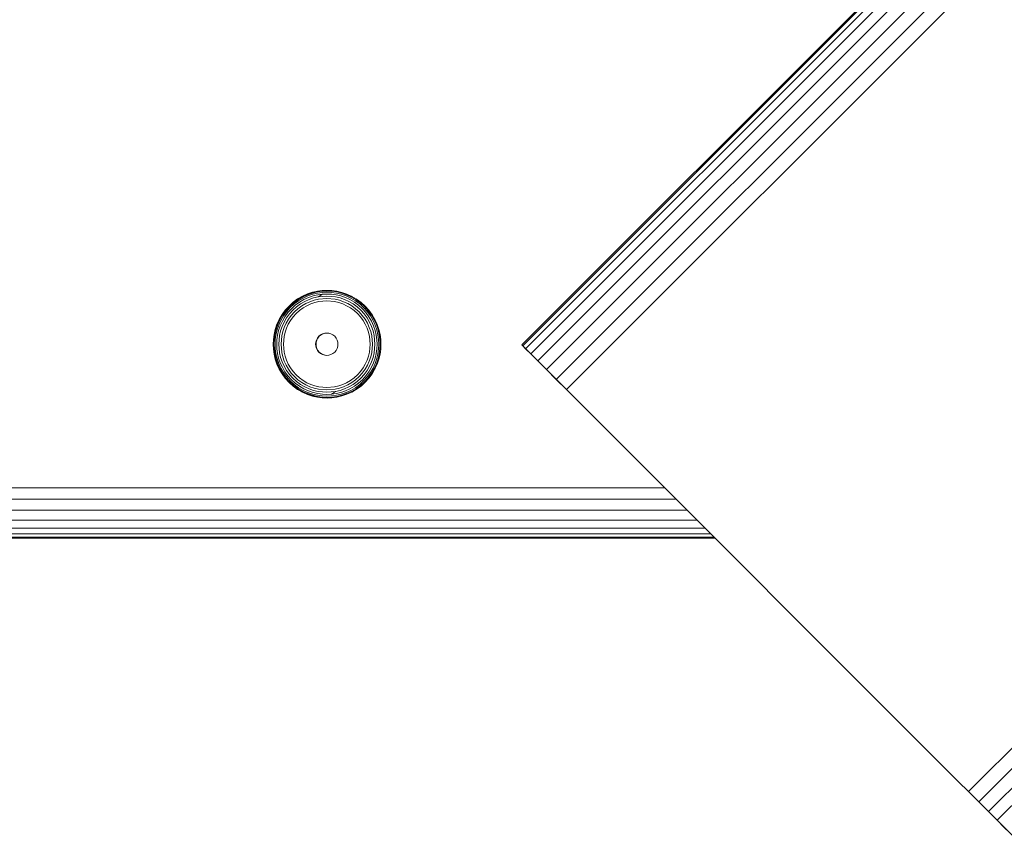
# Model space of a CAD drawing. Units: millimetres. Extents: x 850 to 578302, y -1972 to 596964.
# Drawn here: x 3847 to 3975, y 5792 to 5897 of the extents above; entities that cross this region are included whole.
import ezdxf

# ---------------------------------------------------------------- set-up
doc = ezdxf.new("R2010")
doc.units = ezdxf.units.MM
doc.layers.add('Контур', color=7, linetype='Continuous', lineweight=15)

msp = doc.modelspace()

# ---------------------------------------------------------------- linework, layer by layer
at = {"layer": 'Контур'}
for p, q in [((4831.278, 6774.424), (3912.04, 5855.186)), ((4831.396, 6774.306), (3912.158, 5855.068)), ((4831.775, 6773.928), (3912.536, 5854.689)), ((4832.431, 6773.272), (3913.192, 5854.033)), ((4833.349, 6772.353), (3914.111, 5853.115)), ((4834.48, 6771.223), (3915.241, 5851.984)), ((4835.747, 6769.956), (3916.508, 5850.717)), ((4837.063, 6768.64), (3917.824, 5849.401)), ((4889.134, 6716.569), (3969.895, 5797.33)), ((4890.45, 6715.253), (3971.211, 5796.014)), ((4891.716, 6713.987), (3972.477, 5794.748)), ((4892.847, 6712.856), (3973.608, 5793.617)), ((3884.265, 5861.782), (3883.627, 5861.492)), ((3884.915, 5862.004), (3884.265, 5861.782)), ((3884.912, 5861.976), (3884.265, 5861.756)), ((3884.927, 5861.889), (3884.288, 5861.671)), ((3885.562, 5862.129), (3884.912, 5861.976)), ((3885.183, 5862.067), (3884.915, 5862.004)), ((3885.567, 5862.04), (3884.927, 5861.889)), ((3885.586, 5861.885), (3884.96, 5861.737)), ((3886.204, 5862.217), (3885.562, 5862.129)), ((3886.201, 5862.127), (3885.567, 5862.04)), ((3886.205, 5861.97), (3885.586, 5861.885)), ((3886.819, 5862.155), (3886.201, 5862.127)), ((3886.83, 5862.246), (3886.204, 5862.217)), ((3886.808, 5861.997), (3886.205, 5861.97)), ((3887.412, 5861.97), (3886.808, 5861.997)), ((3887.437, 5862.127), (3886.819, 5862.155)), ((3887.456, 5862.217), (3886.83, 5862.246)), ((3888.031, 5861.885), (3887.412, 5861.97)), ((3888.07, 5862.04), (3887.437, 5862.127)), ((3888.098, 5862.129), (3887.456, 5862.217)), ((3888.657, 5861.737), (3888.031, 5861.885)), ((3888.711, 5861.889), (3888.07, 5862.04)), ((3888.747, 5861.976), (3888.098, 5862.129)), ((3889.35, 5861.671), (3888.711, 5861.889)), ((3889.394, 5861.756), (3888.747, 5861.976)), ((3882.431, 5860.708), (3881.893, 5860.224)), ((3882.438, 5860.686), (3881.903, 5860.204)), ((3882.484, 5860.616), (3881.956, 5860.139)), ((3883.012, 5861.133), (3882.431, 5860.708)), ((3882.431, 5860.708), (3882.438, 5860.686)), ((3883.017, 5861.109), (3882.438, 5860.686)), ((3883.056, 5861.033), (3882.484, 5860.616)), ((3883.132, 5860.901), (3882.573, 5860.493)), ((3883.243, 5860.716), (3882.703, 5860.322)), ((3883.627, 5861.492), (3883.012, 5861.133)), ((3883.012, 5861.133), (3883.017, 5861.109)), ((3883.629, 5861.467), (3883.017, 5861.109)), ((3883.66, 5861.386), (3883.056, 5861.033)), ((3883.722, 5861.246), (3883.132, 5860.901)), ((3883.815, 5861.05), (3883.243, 5860.716)), ((3883.932, 5860.808), (3883.384, 5860.489)), ((3884.066, 5860.538), (3883.545, 5860.234)), ((3883.627, 5861.492), (3883.629, 5861.467)), ((3884.265, 5861.756), (3883.629, 5861.467)), ((3884.288, 5861.671), (3883.66, 5861.386)), ((3884.335, 5861.525), (3883.722, 5861.246)), ((3884.407, 5861.32), (3883.815, 5861.05)), ((3884.5, 5861.067), (3883.932, 5860.808)), ((3884.606, 5860.784), (3884.066, 5860.538)), ((3884.96, 5861.737), (3884.335, 5861.525)), ((3885.011, 5861.525), (3884.407, 5861.32)), ((3885.078, 5861.264), (3884.5, 5861.067)), ((3885.157, 5860.971), (3884.606, 5860.784)), ((3884.72, 5860.489), (3885.24, 5860.667)), ((3885.617, 5861.667), (3885.011, 5861.525)), ((3885.659, 5861.4), (3885.078, 5861.264)), ((3885.708, 5861.101), (3885.157, 5860.971)), ((3885.24, 5860.667), (3885.763, 5860.79)), ((3886.215, 5861.75), (3885.617, 5861.667)), ((3886.215, 5861.75), (3885.659, 5861.4)), ((3886.792, 5861.504), (3885.659, 5861.4)), ((3886.786, 5861.2), (3885.708, 5861.101)), ((3885.763, 5860.79), (3886.783, 5860.883)), ((3886.799, 5861.776), (3886.215, 5861.75)), ((3886.783, 5860.883), (3887.803, 5860.79)), ((3887.864, 5861.101), (3886.786, 5861.2)), ((3886.792, 5861.504), (3887.925, 5861.4)), ((3887.383, 5861.75), (3886.799, 5861.776)), ((3887.982, 5861.667), (3887.383, 5861.75)), ((3887.803, 5860.79), (3888.326, 5860.667)), ((3888.416, 5860.971), (3887.864, 5861.101)), ((3887.925, 5861.4), (3888.505, 5861.264)), ((3888.587, 5861.525), (3887.982, 5861.667)), ((3888.326, 5860.667), (3888.847, 5860.489)), ((3888.966, 5860.784), (3888.416, 5860.971)), ((3889.084, 5861.067), (3888.505, 5861.264)), ((3889.191, 5861.32), (3888.587, 5861.525)), ((3889.282, 5861.525), (3888.657, 5861.737)), ((3889.506, 5860.538), (3888.966, 5860.784)), ((3889.652, 5860.808), (3889.084, 5861.067)), ((3889.784, 5861.05), (3889.191, 5861.32)), ((3889.894, 5861.246), (3889.282, 5861.525)), ((3889.977, 5861.386), (3889.35, 5861.671)), ((3890.03, 5861.467), (3889.394, 5861.756)), ((3890.027, 5860.234), (3889.506, 5860.538)), ((3890.199, 5860.489), (3889.652, 5860.808)), ((3890.355, 5860.716), (3889.784, 5861.05)), ((3890.485, 5860.901), (3889.894, 5861.246)), ((3890.582, 5861.033), (3889.977, 5861.386)), ((3890.053, 5861.492), (3890.03, 5861.467)), ((3890.642, 5861.109), (3890.03, 5861.467)), ((3890.895, 5860.322), (3890.355, 5860.716)), ((3891.043, 5860.493), (3890.485, 5860.901)), ((3891.153, 5860.616), (3890.582, 5861.033)), ((3890.668, 5861.133), (3890.642, 5861.109)), ((3891.221, 5860.686), (3890.642, 5861.109)), ((3891.681, 5860.139), (3891.153, 5860.616)), ((3891.249, 5860.708), (3891.221, 5860.686)), ((3891.756, 5860.204), (3891.221, 5860.686)), ((3881.409, 5859.686), (3880.985, 5859.104)), ((3881.42, 5859.668), (3880.998, 5859.089)), ((3881.48, 5859.611), (3881.063, 5859.039)), ((3881.592, 5859.511), (3881.185, 5858.953)), ((3881.754, 5859.372), (3881.36, 5858.832)), ((3881.893, 5860.224), (3881.409, 5859.686)), ((3881.409, 5859.686), (3881.42, 5859.668)), ((3881.903, 5860.204), (3881.42, 5859.668)), ((3881.956, 5860.139), (3881.48, 5859.611)), ((3882.057, 5860.028), (3881.592, 5859.511)), ((3882.204, 5859.872), (3881.754, 5859.372)), ((3881.893, 5860.224), (3881.903, 5860.204)), ((3882.389, 5859.679), (3881.958, 5859.201)), ((3882.573, 5860.493), (3882.057, 5860.028)), ((3882.598, 5859.464), (3882.188, 5859.009)), ((3882.703, 5860.322), (3882.204, 5859.872)), ((3882.867, 5860.111), (3882.389, 5859.679)), ((3882.431, 5858.809), (3882.819, 5859.24)), ((3883.053, 5859.874), (3882.598, 5859.464)), ((3882.819, 5859.24), (3883.25, 5859.629)), ((3883.384, 5860.489), (3882.867, 5860.111)), ((3883.545, 5860.234), (3883.053, 5859.874)), ((3883.25, 5859.629), (3883.715, 5859.969)), ((3883.715, 5859.969), (3884.208, 5860.257)), ((3884.208, 5860.257), (3884.72, 5860.489)), ((3888.847, 5860.489), (3889.358, 5860.257)), ((3889.358, 5860.257), (3889.851, 5859.969)), ((3889.851, 5859.969), (3890.317, 5859.629)), ((3890.519, 5859.874), (3890.027, 5860.234)), ((3890.716, 5860.111), (3890.199, 5860.489)), ((3890.317, 5859.629), (3890.747, 5859.24)), ((3890.974, 5859.464), (3890.519, 5859.874)), ((3891.194, 5859.679), (3890.716, 5860.111)), ((3890.747, 5859.24), (3891.135, 5858.809)), ((3891.394, 5859.872), (3890.895, 5860.322)), ((3891.384, 5859.009), (3890.974, 5859.464)), ((3891.559, 5860.028), (3891.043, 5860.493)), ((3891.626, 5859.201), (3891.194, 5859.679)), ((3891.844, 5859.372), (3891.394, 5859.872)), ((3892.025, 5859.511), (3891.559, 5860.028)), ((3892.157, 5859.611), (3891.681, 5860.139)), ((3891.787, 5860.223), (3891.756, 5860.204)), ((3892.239, 5859.668), (3891.756, 5860.204)), ((3892.238, 5858.832), (3891.844, 5859.372)), ((3892.432, 5858.953), (3892.025, 5859.511)), ((3892.574, 5859.039), (3892.157, 5859.611)), ((3892.271, 5859.686), (3892.239, 5859.668)), ((3892.661, 5859.089), (3892.239, 5859.668)), ((3880.626, 5858.489), (3880.336, 5857.851)), ((3880.64, 5858.476), (3880.351, 5857.84)), ((3880.71, 5858.434), (3880.425, 5857.807)), ((3880.84, 5858.362), (3880.561, 5857.749)), ((3880.985, 5859.104), (3880.626, 5858.489)), ((3880.626, 5858.489), (3880.64, 5858.476)), ((3880.998, 5859.089), (3880.64, 5858.476)), ((3881.063, 5859.039), (3880.71, 5858.434)), ((3881.027, 5858.26), (3880.757, 5857.667)), ((3881.185, 5858.953), (3880.84, 5858.362)), ((3880.985, 5859.104), (3880.998, 5859.089)), ((3881.261, 5858.135), (3881.002, 5857.567)), ((3881.36, 5858.832), (3881.027, 5858.26)), ((3881.58, 5858.683), (3881.261, 5858.135)), ((3881.525, 5857.996), (3881.28, 5857.455)), ((3881.829, 5858.517), (3881.525, 5857.996)), ((3881.958, 5859.201), (3881.58, 5858.683)), ((3881.803, 5857.85), (3882.091, 5858.343)), ((3882.188, 5859.009), (3881.829, 5858.517)), ((3882.091, 5858.343), (3882.431, 5858.809)), ((3891.135, 5858.809), (3891.475, 5858.343)), ((3891.743, 5858.517), (3891.384, 5859.009)), ((3891.475, 5858.343), (3891.763, 5857.85)), ((3892.003, 5858.683), (3891.626, 5859.201)), ((3892.047, 5857.996), (3891.743, 5858.517)), ((3892.323, 5858.135), (3892.003, 5858.683)), ((3892.293, 5857.455), (3892.047, 5857.996)), ((3892.571, 5858.26), (3892.238, 5858.832)), ((3892.581, 5857.567), (3892.323, 5858.135)), ((3892.777, 5858.362), (3892.432, 5858.953)), ((3892.841, 5857.667), (3892.571, 5858.26)), ((3892.927, 5858.434), (3892.574, 5859.039)), ((3892.695, 5859.104), (3892.661, 5859.089)), ((3893.019, 5858.476), (3892.661, 5859.089)), ((3893.056, 5857.749), (3892.777, 5858.362)), ((3893.213, 5857.807), (3892.927, 5858.434)), ((3893.054, 5858.489), (3893.019, 5858.476)), ((3893.308, 5857.84), (3893.019, 5858.476)), ((3880.114, 5857.2), (3879.961, 5856.548)), ((3880.131, 5857.192), (3879.979, 5856.543)), ((3880.208, 5857.167), (3880.057, 5856.526)), ((3880.336, 5857.851), (3880.114, 5857.2)), ((3880.351, 5857.84), (3880.131, 5857.192)), ((3880.349, 5857.124), (3880.202, 5856.497)), ((3880.425, 5857.807), (3880.208, 5857.167)), ((3880.561, 5857.749), (3880.349, 5857.124)), ((3880.409, 5856.457), (3880.552, 5857.063)), ((3880.757, 5857.667), (3880.552, 5857.063)), ((3880.669, 5856.408), (3880.805, 5856.988)), ((3881.002, 5857.567), (3880.805, 5856.988)), ((3880.963, 5856.352), (3881.093, 5856.904)), ((3881.28, 5857.455), (3881.093, 5856.904)), ((3881.271, 5856.295), (3881.393, 5856.817)), ((3881.393, 5856.817), (3881.571, 5857.339)), ((3881.571, 5857.339), (3881.803, 5857.85)), ((3886.518, 5856.7), (3886.249, 5856.622)), ((3886.577, 5856.7), (3886.307, 5856.622)), ((3886.782, 5856.724), (3886.518, 5856.7)), ((3886.518, 5856.7), (3886.577, 5856.7)), ((3886.811, 5856.721), (3886.577, 5856.7)), ((3887.046, 5856.7), (3886.782, 5856.724)), ((3887.316, 5856.622), (3887.046, 5856.7)), ((3891.763, 5857.85), (3891.996, 5857.339)), ((3891.996, 5857.339), (3892.173, 5856.817)), ((3892.173, 5856.817), (3892.296, 5856.295)), ((3892.48, 5856.904), (3892.293, 5857.455)), ((3892.61, 5856.352), (3892.48, 5856.904)), ((3892.778, 5856.988), (3892.581, 5857.567)), ((3892.914, 5856.408), (3892.778, 5856.988)), ((3893.047, 5857.063), (3892.841, 5857.667)), ((3893.189, 5856.457), (3893.047, 5857.063)), ((3893.268, 5857.124), (3893.056, 5857.749)), ((3893.43, 5857.167), (3893.213, 5857.807)), ((3893.415, 5856.497), (3893.268, 5857.124)), ((3893.528, 5857.192), (3893.308, 5857.84)), ((3893.581, 5856.526), (3893.43, 5857.167)), ((3893.681, 5856.543), (3893.528, 5857.192)), ((3879.873, 5855.903), (3879.844, 5855.274)), ((3879.862, 5855.274), (3879.89, 5855.9)), ((3879.961, 5856.548), (3879.873, 5855.903)), ((3879.979, 5856.543), (3879.89, 5855.9)), ((3879.942, 5855.274), (3879.97, 5855.892)), ((3879.97, 5855.892), (3880.057, 5856.526)), ((3880.089, 5855.274), (3880.117, 5855.878)), ((3880.117, 5855.878), (3880.202, 5856.497)), ((3880.301, 5855.274), (3880.327, 5855.858)), ((3880.327, 5855.858), (3880.409, 5856.457)), ((3880.565, 5855.274), (3880.669, 5856.408)), ((3880.864, 5855.274), (3880.963, 5856.352)), ((3881.177, 5855.274), (3881.271, 5856.295)), ((3885.333, 5855.274), (3885.357, 5855.538)), ((3885.435, 5855.808), (3885.357, 5855.538)), ((3885.357, 5855.538), (3885.415, 5855.538)), ((3885.391, 5855.274), (3885.415, 5855.538)), ((3885.493, 5855.808), (3885.415, 5855.538)), ((3885.569, 5856.067), (3885.435, 5855.808)), ((3885.435, 5855.808), (3885.493, 5855.808)), ((3885.627, 5856.067), (3885.493, 5855.808)), ((3885.757, 5856.299), (3885.569, 5856.067)), ((3885.569, 5856.067), (3885.627, 5856.067)), ((3885.815, 5856.299), (3885.627, 5856.067)), ((3885.989, 5856.488), (3885.757, 5856.299)), ((3885.757, 5856.299), (3885.815, 5856.299)), ((3886.047, 5856.488), (3885.815, 5856.299)), ((3886.249, 5856.622), (3885.989, 5856.488)), ((3885.989, 5856.488), (3886.047, 5856.488)), ((3886.307, 5856.622), (3886.047, 5856.488)), ((3886.249, 5856.622), (3886.307, 5856.622)), ((3887.575, 5856.488), (3887.316, 5856.622)), ((3887.807, 5856.299), (3887.575, 5856.488)), ((3887.995, 5856.067), (3887.807, 5856.299)), ((3888.13, 5855.808), (3887.995, 5856.067)), ((3888.207, 5855.538), (3888.13, 5855.808)), ((3888.207, 5855.538), (3888.231, 5855.274)), ((3892.389, 5855.274), (3892.296, 5856.295)), ((3892.708, 5855.274), (3892.61, 5856.352)), ((3893.018, 5855.274), (3892.914, 5856.408)), ((3893.271, 5855.858), (3893.189, 5856.457)), ((3893.297, 5855.274), (3893.271, 5855.858)), ((3893.5, 5855.878), (3893.415, 5856.497)), ((3893.527, 5855.274), (3893.5, 5855.878)), ((3893.668, 5855.892), (3893.581, 5856.526)), ((3893.695, 5855.274), (3893.668, 5855.892)), ((3893.769, 5855.9), (3893.681, 5856.543)), ((3893.797, 5855.274), (3893.769, 5855.9)), ((3879.844, 5855.274), (3879.873, 5854.645)), ((3879.862, 5855.274), (3879.89, 5854.647)), ((3879.873, 5854.645), (3879.961, 5854)), ((3879.89, 5854.647), (3879.979, 5854.005)), ((3879.942, 5855.274), (3879.97, 5854.656)), ((3879.97, 5854.656), (3880.057, 5854.022)), ((3880.089, 5855.274), (3880.117, 5854.67)), ((3880.117, 5854.67), (3880.202, 5854.051)), ((3880.301, 5855.274), (3880.327, 5854.69)), ((3880.327, 5854.69), (3880.409, 5854.091)), ((3880.565, 5855.274), (3880.669, 5854.14)), ((3880.669, 5854.14), (3880.805, 5853.56)), ((3880.864, 5855.274), (3880.963, 5854.196)), ((3880.963, 5854.196), (3881.093, 5853.643)), ((3881.177, 5855.274), (3881.271, 5854.253)), ((3881.393, 5853.73), (3881.271, 5854.253)), ((3885.333, 5855.274), (3885.357, 5855.01)), ((3885.333, 5855.274), (3885.391, 5855.274)), ((3885.357, 5855.01), (3885.435, 5854.74)), ((3885.357, 5855.01), (3885.415, 5855.01)), ((3885.391, 5855.274), (3885.415, 5855.01)), ((3885.415, 5855.01), (3885.493, 5854.74)), ((3885.435, 5854.74), (3885.493, 5854.74)), ((3885.435, 5854.74), (3885.569, 5854.48)), ((3885.493, 5854.74), (3885.627, 5854.48)), ((3885.569, 5854.48), (3885.757, 5854.249)), ((3885.569, 5854.48), (3885.627, 5854.48)), ((3885.627, 5854.48), (3885.815, 5854.249)), ((3885.757, 5854.249), (3885.989, 5854.06)), ((3885.757, 5854.249), (3885.815, 5854.249)), ((3885.815, 5854.249), (3886.047, 5854.06)), ((3887.575, 5854.06), (3887.807, 5854.249)), ((3887.807, 5854.249), (3887.995, 5854.48)), ((3887.995, 5854.48), (3888.13, 5854.74)), ((3888.13, 5854.74), (3888.207, 5855.01)), ((3888.231, 5855.274), (3888.207, 5855.01)), ((3892.296, 5854.253), (3892.173, 5853.73)), ((3892.389, 5855.274), (3892.296, 5854.253)), ((3892.61, 5854.196), (3892.48, 5853.643)), ((3892.708, 5855.274), (3892.61, 5854.196)), ((3892.914, 5854.14), (3892.778, 5853.56)), ((3893.018, 5855.274), (3892.914, 5854.14)), ((3893.271, 5854.69), (3893.189, 5854.091)), ((3893.297, 5855.274), (3893.271, 5854.69)), ((3893.5, 5854.67), (3893.415, 5854.051)), ((3893.527, 5855.274), (3893.5, 5854.67)), ((3893.668, 5854.656), (3893.581, 5854.022)), ((3893.695, 5855.274), (3893.668, 5854.656)), ((3893.769, 5854.647), (3893.681, 5854.005)), ((3893.797, 5855.274), (3893.769, 5854.647)), ((3912.04, 5855.186), (3912.158, 5855.068)), ((3919.111, 5848.115), (3912.04, 5855.186)), ((3915.241, 5851.984), (3912.04, 5855.186)), ((3912.158, 5855.068), (3912.536, 5854.689)), ((3912.536, 5854.689), (3913.192, 5854.033)), ((3879.961, 5854), (3880.114, 5853.348)), ((3879.979, 5854.005), (3880.131, 5853.356)), ((3880.057, 5854.022), (3880.208, 5853.381)), ((3880.114, 5853.348), (3880.336, 5852.697)), ((3880.131, 5853.356), (3880.351, 5852.708)), ((3880.202, 5854.051), (3880.349, 5853.424)), ((3880.208, 5853.381), (3880.425, 5852.741)), ((3880.349, 5853.424), (3880.561, 5852.799)), ((3880.409, 5854.091), (3880.552, 5853.485)), ((3880.552, 5853.485), (3880.757, 5852.881)), ((3880.757, 5852.881), (3881.027, 5852.288)), ((3880.805, 5853.56), (3881.002, 5852.981)), ((3881.002, 5852.981), (3881.261, 5852.412)), ((3881.093, 5853.643), (3881.28, 5853.093)), ((3881.28, 5853.093), (3881.525, 5852.552)), ((3881.571, 5853.209), (3881.393, 5853.73)), ((3881.803, 5852.698), (3881.571, 5853.209)), ((3885.989, 5854.06), (3886.047, 5854.06)), ((3885.989, 5854.06), (3886.249, 5853.926)), ((3886.047, 5854.06), (3886.307, 5853.926)), ((3886.249, 5853.926), (3886.307, 5853.926)), ((3886.249, 5853.926), (3886.518, 5853.848)), ((3886.307, 5853.926), (3886.577, 5853.848)), ((3886.518, 5853.848), (3886.577, 5853.848)), ((3886.518, 5853.848), (3886.782, 5853.824)), ((3886.577, 5853.848), (3886.811, 5853.827)), ((3886.782, 5853.824), (3887.046, 5853.848)), ((3887.046, 5853.848), (3887.316, 5853.926)), ((3887.316, 5853.926), (3887.575, 5854.06)), ((3891.996, 5853.209), (3891.763, 5852.698)), ((3892.173, 5853.73), (3891.996, 5853.209)), ((3892.047, 5852.552), (3892.293, 5853.093)), ((3892.293, 5853.093), (3892.48, 5853.643)), ((3892.323, 5852.412), (3892.581, 5852.981)), ((3892.571, 5852.288), (3892.841, 5852.881)), ((3892.581, 5852.981), (3892.778, 5853.56)), ((3892.841, 5852.881), (3893.047, 5853.485)), ((3893.189, 5854.091), (3893.047, 5853.485)), ((3893.056, 5852.799), (3893.268, 5853.424)), ((3893.213, 5852.741), (3893.43, 5853.381)), ((3893.268, 5853.424), (3893.415, 5854.051)), ((3893.308, 5852.708), (3893.528, 5853.356)), ((3893.43, 5853.381), (3893.581, 5854.022)), ((3893.528, 5853.356), (3893.681, 5854.005)), ((3913.192, 5854.033), (3914.111, 5853.115)), ((3914.111, 5853.115), (3915.241, 5851.984)), ((3880.336, 5852.697), (3880.626, 5852.059)), ((3880.351, 5852.708), (3880.64, 5852.072)), ((3880.425, 5852.741), (3880.71, 5852.114)), ((3880.561, 5852.799), (3880.84, 5852.186)), ((3880.626, 5852.059), (3880.64, 5852.072)), ((3880.626, 5852.059), (3880.985, 5851.443)), ((3880.64, 5852.072), (3880.998, 5851.459)), ((3880.71, 5852.114), (3881.063, 5851.509)), ((3880.84, 5852.186), (3881.185, 5851.595)), ((3881.027, 5852.288), (3881.36, 5851.716)), ((3881.185, 5851.595), (3881.592, 5851.036)), ((3881.261, 5852.412), (3881.58, 5851.865)), ((3881.36, 5851.716), (3881.754, 5851.176)), ((3881.525, 5852.552), (3881.829, 5852.031)), ((3881.58, 5851.865), (3881.958, 5851.347)), ((3882.091, 5852.204), (3881.803, 5852.698)), ((3881.829, 5852.031), (3882.188, 5851.539)), ((3882.431, 5851.738), (3882.091, 5852.204)), ((3882.819, 5851.308), (3882.431, 5851.738)), ((3891.135, 5851.738), (3890.747, 5851.308)), ((3891.475, 5852.204), (3891.135, 5851.738)), ((3891.384, 5851.539), (3891.743, 5852.031)), ((3891.763, 5852.698), (3891.475, 5852.204)), ((3891.626, 5851.347), (3892.003, 5851.865)), ((3891.743, 5852.031), (3892.047, 5852.552)), ((3891.844, 5851.176), (3892.238, 5851.716)), ((3892.003, 5851.865), (3892.323, 5852.412)), ((3892.025, 5851.036), (3892.432, 5851.595)), ((3892.238, 5851.716), (3892.571, 5852.288)), ((3892.432, 5851.595), (3892.777, 5852.186)), ((3892.574, 5851.509), (3892.927, 5852.114)), ((3892.661, 5851.459), (3893.019, 5852.072)), ((3892.777, 5852.186), (3893.056, 5852.799)), ((3892.927, 5852.114), (3893.213, 5852.741)), ((3893.019, 5852.072), (3893.308, 5852.708)), ((3893.054, 5852.059), (3893.019, 5852.072)), ((3915.241, 5851.984), (3916.508, 5850.717)), ((3880.985, 5851.443), (3880.998, 5851.459)), ((3880.985, 5851.443), (3881.409, 5850.862)), ((3880.998, 5851.459), (3881.42, 5850.88)), ((3881.063, 5851.509), (3881.48, 5850.937)), ((3881.409, 5850.862), (3881.42, 5850.88)), ((3881.409, 5850.862), (3881.893, 5850.324)), ((3881.42, 5850.88), (3881.903, 5850.344)), ((3881.48, 5850.937), (3881.956, 5850.409)), ((3881.592, 5851.036), (3882.057, 5850.52)), ((3881.754, 5851.176), (3882.204, 5850.676)), ((3881.893, 5850.324), (3881.903, 5850.344)), ((3881.893, 5850.324), (3882.431, 5849.839)), ((3881.903, 5850.344), (3882.438, 5849.861)), ((3881.956, 5850.409), (3882.484, 5849.932)), ((3881.958, 5851.347), (3882.389, 5850.868)), ((3882.057, 5850.52), (3882.573, 5850.055)), ((3882.188, 5851.539), (3882.598, 5851.084)), ((3882.204, 5850.676), (3882.703, 5850.226)), ((3882.389, 5850.868), (3882.867, 5850.437)), ((3882.598, 5851.084), (3883.053, 5850.673)), ((3883.25, 5850.919), (3882.819, 5851.308)), ((3882.867, 5850.437), (3883.384, 5850.059)), ((3883.053, 5850.673), (3883.545, 5850.314)), ((3883.715, 5850.579), (3883.25, 5850.919)), ((3883.545, 5850.314), (3884.066, 5850.01)), ((3884.208, 5850.291), (3883.715, 5850.579)), ((3889.851, 5850.579), (3889.358, 5850.291)), ((3889.506, 5850.01), (3890.027, 5850.314)), ((3890.317, 5850.919), (3889.851, 5850.579)), ((3890.027, 5850.314), (3890.519, 5850.673)), ((3890.199, 5850.059), (3890.716, 5850.437)), ((3890.747, 5851.308), (3890.317, 5850.919)), ((3890.519, 5850.673), (3890.974, 5851.084)), ((3890.716, 5850.437), (3891.194, 5850.868)), ((3890.895, 5850.226), (3891.394, 5850.676)), ((3890.974, 5851.084), (3891.384, 5851.539)), ((3891.043, 5850.055), (3891.559, 5850.52)), ((3891.153, 5849.932), (3891.681, 5850.409)), ((3891.194, 5850.868), (3891.626, 5851.347)), ((3891.221, 5849.861), (3891.756, 5850.344)), ((3891.394, 5850.676), (3891.844, 5851.176)), ((3891.559, 5850.52), (3892.025, 5851.036)), ((3891.681, 5850.409), (3892.157, 5850.937)), ((3891.756, 5850.344), (3892.239, 5850.88)), ((3891.787, 5850.324), (3891.756, 5850.344)), ((3892.157, 5850.937), (3892.574, 5851.509)), ((3892.239, 5850.88), (3892.661, 5851.459)), ((3892.271, 5850.862), (3892.239, 5850.88)), ((3892.695, 5851.444), (3892.661, 5851.459)), ((3916.508, 5850.717), (3917.824, 5849.401)), ((3882.431, 5849.839), (3882.438, 5849.861)), ((3882.431, 5849.839), (3883.012, 5849.415)), ((3882.438, 5849.861), (3883.017, 5849.439)), ((3882.484, 5849.932), (3883.056, 5849.515)), ((3882.573, 5850.055), (3883.132, 5849.647)), ((3882.703, 5850.226), (3883.243, 5849.832)), ((3883.012, 5849.415), (3883.017, 5849.439)), ((3883.012, 5849.415), (3883.627, 5849.056)), ((3883.017, 5849.439), (3883.629, 5849.081)), ((3883.056, 5849.515), (3883.66, 5849.162)), ((3883.132, 5849.647), (3883.722, 5849.302)), ((3883.243, 5849.832), (3883.815, 5849.498)), ((3883.384, 5850.059), (3883.932, 5849.74)), ((3883.627, 5849.056), (3883.629, 5849.081)), ((3883.627, 5849.056), (3884.265, 5848.765)), ((3883.629, 5849.081), (3884.265, 5848.792)), ((3883.66, 5849.162), (3884.288, 5848.876)), ((3883.722, 5849.302), (3884.335, 5849.023)), ((3883.815, 5849.498), (3884.407, 5849.228)), ((3883.932, 5849.74), (3884.5, 5849.481)), ((3884.066, 5850.01), (3884.606, 5849.764)), ((3884.72, 5850.058), (3884.208, 5850.291)), ((3884.407, 5849.228), (3885.011, 5849.023)), ((3884.5, 5849.481), (3885.078, 5849.284)), ((3884.606, 5849.764), (3885.157, 5849.577)), ((3885.24, 5849.881), (3884.72, 5850.058)), ((3885.659, 5849.148), (3885.078, 5849.284)), ((3885.157, 5849.577), (3885.708, 5849.447)), ((3885.763, 5849.758), (3885.24, 5849.881)), ((3886.792, 5849.044), (3885.659, 5849.148)), ((3885.708, 5849.447), (3886.786, 5849.348)), ((3886.783, 5849.665), (3885.763, 5849.758)), ((3887.803, 5849.758), (3886.783, 5849.665)), ((3886.786, 5849.348), (3887.864, 5849.447)), ((3886.792, 5849.044), (3887.925, 5849.148)), ((3887.383, 5848.798), (3887.925, 5849.148)), ((3888.326, 5849.881), (3887.803, 5849.758)), ((3887.864, 5849.447), (3888.416, 5849.577)), ((3887.925, 5849.148), (3888.505, 5849.284)), ((3888.847, 5850.058), (3888.326, 5849.881)), ((3888.416, 5849.577), (3888.966, 5849.764)), ((3888.505, 5849.284), (3889.084, 5849.481)), ((3888.587, 5849.023), (3889.191, 5849.228)), ((3889.358, 5850.291), (3888.847, 5850.058)), ((3888.966, 5849.764), (3889.506, 5850.01)), ((3889.084, 5849.481), (3889.652, 5849.74)), ((3889.191, 5849.228), (3889.784, 5849.498)), ((3889.282, 5849.023), (3889.894, 5849.302)), ((3889.35, 5848.876), (3889.977, 5849.162)), ((3889.394, 5848.792), (3890.03, 5849.081)), ((3889.652, 5849.74), (3890.199, 5850.059)), ((3889.784, 5849.498), (3890.355, 5849.832)), ((3889.894, 5849.302), (3890.485, 5849.647)), ((3889.977, 5849.162), (3890.582, 5849.515)), ((3890.03, 5849.081), (3890.642, 5849.439)), ((3890.053, 5849.056), (3890.03, 5849.081)), ((3890.355, 5849.832), (3890.895, 5850.226)), ((3890.485, 5849.647), (3891.043, 5850.055)), ((3890.582, 5849.515), (3891.153, 5849.932)), ((3890.642, 5849.439), (3891.221, 5849.861)), ((3890.668, 5849.415), (3890.642, 5849.439)), ((3891.249, 5849.84), (3891.221, 5849.861)), ((3919.111, 5848.115), (3917.824, 5849.401)), ((3884.265, 5848.792), (3884.912, 5848.571)), ((3884.265, 5848.765), (3884.915, 5848.544)), ((3884.288, 5848.876), (3884.927, 5848.659)), ((3884.335, 5849.023), (3884.96, 5848.811)), ((3884.912, 5848.571), (3885.562, 5848.419)), ((3884.915, 5848.544), (3885.282, 5848.458)), ((3884.927, 5848.659), (3885.567, 5848.508)), ((3884.96, 5848.811), (3885.586, 5848.663)), ((3885.011, 5849.023), (3885.617, 5848.88)), ((3885.562, 5848.419), (3886.204, 5848.33)), ((3885.567, 5848.508), (3886.201, 5848.421)), ((3885.586, 5848.663), (3886.205, 5848.578)), ((3885.617, 5848.88), (3886.215, 5848.798)), ((3886.201, 5848.421), (3886.819, 5848.393)), ((3886.204, 5848.33), (3886.83, 5848.302)), ((3886.205, 5848.578), (3886.808, 5848.551)), ((3886.215, 5848.798), (3886.799, 5848.772)), ((3886.799, 5848.772), (3887.383, 5848.798)), ((3886.808, 5848.551), (3887.412, 5848.578)), ((3886.819, 5848.393), (3887.437, 5848.421)), ((3886.83, 5848.302), (3887.456, 5848.33)), ((3887.383, 5848.798), (3887.982, 5848.88)), ((3887.412, 5848.578), (3888.031, 5848.663)), ((3887.437, 5848.421), (3888.07, 5848.508)), ((3887.456, 5848.33), (3888.098, 5848.419)), ((3887.982, 5848.88), (3888.587, 5849.023)), ((3888.031, 5848.663), (3888.657, 5848.811)), ((3888.07, 5848.508), (3888.711, 5848.659)), ((3888.098, 5848.419), (3888.747, 5848.571)), ((3888.657, 5848.811), (3889.282, 5849.023)), ((3888.711, 5848.659), (3889.35, 5848.876)), ((3888.747, 5848.571), (3889.394, 5848.792)), ((3919.111, 5848.115), (3968.608, 5798.617)), ((3930.534, 5836.691), (3817.068, 5836.691)), ((3932.023, 5835.202), (3817.083, 5835.202)), ((3933.456, 5833.769), (3817.109, 5833.769)), ((3934.735, 5832.49), (3817.145, 5832.49)), ((3935.774, 5831.451), (3817.19, 5831.451)), ((3937.078, 5830.147), (3800.186, 5830.147)), ((3936.516, 5830.709), (3817.24, 5830.709)), ((3936.944, 5830.281), (3817.291, 5830.281)), ((3937.078, 5830.147), (3817.342, 5830.147)), ((3968.608, 5798.617), (3969.895, 5797.33)), ((3969.895, 5797.33), (3971.211, 5796.014)), ((3969.895, 5797.33), (3972.477, 5794.748)), ((3969.895, 5797.33), (3975.679, 5791.546)), ((3971.211, 5796.014), (3972.477, 5794.748)), ((3972.477, 5794.748), (3973.608, 5793.617)), ((3973.608, 5793.617), (3974.527, 5792.699)), ((3974.527, 5792.699), (3975.183, 5792.043))]:
    msp.add_line(p, q, dxfattribs=at)

doc.saveas('drawing.dxf')
